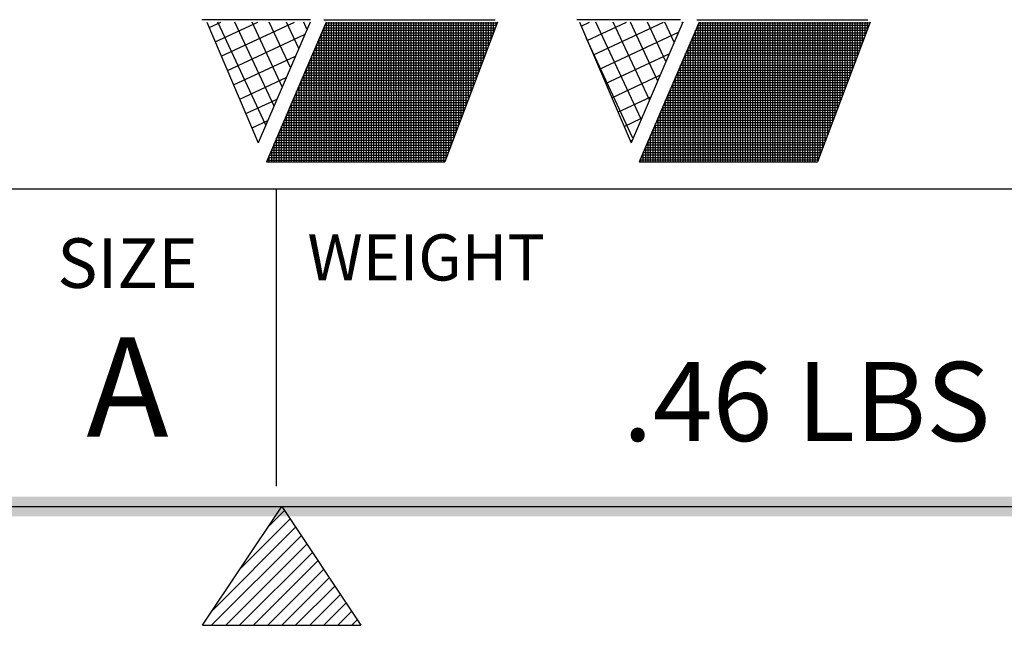
# Model space of a CAD drawing. Extents: x 21.2 to 32, y -12.4 to 1.5.
# Drawn here: x 26.2 to 27.8, y -12.4 to -11.5 of the extents above; entities that cross this region are included whole.
import ezdxf
from ezdxf.enums import TextEntityAlignment as Align

# ---------------------------------------------------------------- set-up
doc = ezdxf.new("R2010")
doc.units = 0
doc.header["$LTSCALE"] = 0.6
doc.header["$MEASUREMENT"] = 0
doc.layers.get('0').update_dxf_attribs({"linetype": 'CONTINUOUS'})
doc.styles.add('Bavw$0$STANDARD', font='txt')

# ---------------------------------------------------------------- blocks, each defined once
blk = doc.blocks.new('*X9')
at = {"color": 0}
for p, q in [((3.7478, 5.4715), (3.7956, 5.4938)), ((3.7724, 5.414), (3.9434, 5.4938)), ((3.9756, 5.08), (3.7826, 5.4938)), ((3.797, 5.3566), (4.0913, 5.4938)), ((4.0086, 5.1571), (3.8516, 5.4938)), ((4.0416, 5.2341), (3.9205, 5.4938)), ((4.0747, 5.3112), (3.9895, 5.4938)), ((4.1077, 5.3882), (4.0585, 5.4938)), ((4.1407, 5.4653), (4.1274, 5.4938)), ((3.8216, 5.2991), (4.1314, 5.4435)), ((3.8463, 5.2416), (4.0944, 5.3573)), ((3.8709, 5.1841), (4.0575, 5.2711)), ((3.8955, 5.1267), (4.0206, 5.185)), ((3.9202, 5.0692), (3.9836, 5.0988)), ((3.9448, 5.0117), (3.9467, 5.0126))]:
    blk.add_line(p, q, dxfattribs=at)
blk = doc.blocks.new('*X11')
at = {"color": 0}
for p, q in [((5.2401, 5.4778), (5.2744, 5.4938)), ((5.2647, 5.4203), (5.4223, 5.4938)), ((5.2893, 5.3628), (5.5702, 5.4938)), ((5.4812, 5.1047), (5.2998, 5.4938)), ((5.5142, 5.1818), (5.3687, 5.4938)), ((5.5472, 5.2589), (5.4377, 5.4938)), ((5.5803, 5.3359), (5.5067, 5.4938)), ((5.6133, 5.413), (5.5756, 5.4938)), ((5.6463, 5.4901), (5.6446, 5.4938)), ((5.314, 5.3053), (5.6304, 5.4529)), ((5.4482, 5.0277), (5.2604, 5.4304)), ((5.3386, 5.2479), (5.5935, 5.3667)), ((5.3632, 5.1904), (5.5565, 5.2805)), ((5.3879, 5.1329), (5.5196, 5.1943)), ((5.4125, 5.0754), (5.4826, 5.1082)), ((5.4371, 5.018), (5.4457, 5.022))]:
    blk.add_line(p, q, dxfattribs=at)
blk = doc.blocks.new('*X19')
at = {"color": 0}
for p, q in [((4.2169, 5.4907), (4.9037, 5.4909)), ((4.2191, 4.9338), (4.219, 5.4938)), ((4.2291, 4.9338), (4.229, 5.4938)), ((4.2391, 4.9338), (4.239, 5.4938)), ((4.2491, 4.9338), (4.249, 5.4938)), ((4.2591, 4.9338), (4.259, 5.4938)), ((4.2691, 4.9338), (4.269, 5.4938)), ((4.2791, 4.9338), (4.279, 5.4938)), ((4.2891, 4.9338), (4.289, 5.4938)), ((4.2991, 4.9338), (4.299, 5.4938)), ((4.3091, 4.9338), (4.309, 5.4938)), ((4.3191, 4.9338), (4.319, 5.4938)), ((4.3291, 4.9338), (4.329, 5.4938)), ((4.3391, 4.9338), (4.339, 5.4938)), ((4.3491, 4.9338), (4.349, 5.4938)), ((4.3591, 4.9338), (4.359, 5.4938)), ((4.3691, 4.9338), (4.369, 5.4938)), ((4.3791, 4.9338), (4.379, 5.4938)), ((4.3891, 4.9338), (4.389, 5.4938)), ((4.3991, 4.9338), (4.399, 5.4938)), ((4.4091, 4.9338), (4.409, 5.4938)), ((4.4191, 4.9338), (4.419, 5.4938)), ((4.4291, 4.9338), (4.429, 5.4938)), ((4.4391, 4.9338), (4.439, 5.4938)), ((4.4491, 4.9338), (4.449, 5.4938)), ((4.4591, 4.9338), (4.459, 5.4938)), ((4.4691, 4.9338), (4.469, 5.4938)), ((4.4791, 4.9338), (4.479, 5.4938)), ((4.4891, 4.9338), (4.489, 5.4938)), ((4.4991, 4.9338), (4.499, 5.4938)), ((4.5091, 4.9338), (4.509, 5.4938)), ((4.5191, 4.9338), (4.519, 5.4938)), ((4.5291, 4.9338), (4.529, 5.4938)), ((4.5391, 4.9338), (4.539, 5.4938)), ((4.5491, 4.9338), (4.549, 5.4938)), ((4.5591, 4.9338), (4.559, 5.4938)), ((4.5691, 4.9338), (4.569, 5.4938)), ((4.5791, 4.9338), (4.579, 5.4938)), ((4.5891, 4.9338), (4.589, 5.4938)), ((4.5991, 4.9338), (4.599, 5.4938)), ((4.6091, 4.9338), (4.609, 5.4938)), ((4.6191, 4.9338), (4.619, 5.4938)), ((4.6291, 4.9338), (4.629, 5.4938)), ((4.6391, 4.9338), (4.639, 5.4938)), ((4.6491, 4.9338), (4.649, 5.4938)), ((4.6591, 4.9338), (4.659, 5.4938)), ((4.6691, 4.9338), (4.669, 5.4938)), ((4.6791, 4.9338), (4.679, 5.4938)), ((4.6891, 4.9338), (4.689, 5.4938)), ((4.6991, 4.9481), (4.699, 5.4938)), ((4.7091, 4.9747), (4.709, 5.4938)), ((4.7191, 5.0012), (4.719, 5.4938)), ((4.7291, 5.0277), (4.729, 5.4938)), ((4.7391, 5.0542), (4.739, 5.4938)), ((4.7491, 5.0808), (4.749, 5.4938)), ((4.7591, 5.1073), (4.759, 5.4938)), ((4.7691, 5.1338), (4.769, 5.4938)), ((4.7791, 5.1603), (4.779, 5.4938)), ((4.7891, 5.1869), (4.789, 5.4938)), ((4.7991, 5.2134), (4.799, 5.4938)), ((4.8091, 5.2399), (4.809, 5.4938)), ((4.8191, 5.2664), (4.819, 5.4938)), ((4.8291, 5.293), (4.829, 5.4938)), ((4.8391, 5.3195), (4.839, 5.4938)), ((4.8491, 5.346), (4.849, 5.4938)), ((4.8591, 5.3725), (4.859, 5.4938)), ((4.8691, 5.3991), (4.869, 5.4938)), ((4.8791, 5.4256), (4.879, 5.4938)), ((4.889, 5.4521), (4.889, 5.4938)), ((4.899, 5.4786), (4.899, 5.4938)), ((4.1997, 5.4507), (4.8886, 5.4509)), ((4.204, 5.4607), (4.8923, 5.4609)), ((4.2083, 5.4707), (4.8961, 5.4709)), ((4.2091, 4.9338), (4.209, 5.4724)), ((4.2126, 5.4807), (4.8999, 5.4809)), ((4.1826, 5.4107), (4.8735, 5.4109)), ((4.1869, 5.4207), (4.8773, 5.4209)), ((4.1891, 4.9338), (4.1891, 5.4258)), ((4.1912, 5.4307), (4.881, 5.4309)), ((4.1955, 5.4407), (4.8848, 5.4409)), ((4.1991, 4.9338), (4.199, 5.4491)), ((4.1655, 5.3707), (4.8584, 5.3708)), ((4.1691, 4.9338), (4.1691, 5.3791)), ((4.1697, 5.3807), (4.8622, 5.3808)), ((4.174, 5.3907), (4.866, 5.3908)), ((4.1783, 5.4007), (4.8697, 5.4009)), ((4.1791, 4.9338), (4.1791, 5.4025)), ((4.1491, 4.9338), (4.1491, 5.3325)), ((4.1526, 5.3407), (4.8471, 5.3408)), ((4.1569, 5.3507), (4.8509, 5.3508)), ((4.1591, 4.9338), (4.1591, 5.3558)), ((4.1612, 5.3607), (4.8547, 5.3608)), ((4.1355, 5.3007), (4.832, 5.3008)), ((4.1391, 4.9338), (4.1391, 5.3092)), ((4.1397, 5.3107), (4.8358, 5.3108)), ((4.144, 5.3207), (4.8396, 5.3208)), ((4.1483, 5.3307), (4.8434, 5.3308)), ((4.1183, 5.2607), (4.817, 5.2608)), ((4.1191, 4.9338), (4.1191, 5.2625)), ((4.1226, 5.2707), (4.8207, 5.2708)), ((4.1269, 5.2807), (4.8245, 5.2808)), ((4.1291, 4.9338), (4.1291, 5.2858)), ((4.1312, 5.2907), (4.8283, 5.2908)), ((4.0991, 4.9338), (4.0991, 5.2159)), ((4.1012, 5.2207), (4.8019, 5.2208)), ((4.1054, 5.2307), (4.8057, 5.2308)), ((4.1091, 4.9338), (4.1091, 5.2392)), ((4.1097, 5.2407), (4.8094, 5.2408)), ((4.114, 5.2507), (4.8132, 5.2508)), ((4.084, 5.1807), (4.7868, 5.1808)), ((4.0883, 5.1907), (4.7906, 5.1908)), ((4.0891, 4.9338), (4.0891, 5.1926)), ((4.0926, 5.2007), (4.7944, 5.2008)), ((4.0969, 5.2107), (4.7981, 5.2108)), ((4.0669, 5.1407), (4.7717, 5.1408)), ((4.0691, 4.9338), (4.0691, 5.1459)), ((4.0712, 5.1507), (4.7755, 5.1508)), ((4.0754, 5.1607), (4.7793, 5.1608)), ((4.0791, 4.9338), (4.0791, 5.1692)), ((4.0797, 5.1707), (4.7831, 5.1708)), ((4.0491, 4.9338), (4.0491, 5.0993)), ((4.0497, 5.1007), (4.7567, 5.1008)), ((4.054, 5.1107), (4.7604, 5.1108)), ((4.0583, 5.1207), (4.7642, 5.1208)), ((4.0591, 4.9338), (4.0591, 5.1226)), ((4.0626, 5.1307), (4.768, 5.1308)), ((4.0326, 5.0607), (4.7416, 5.0608)), ((4.0369, 5.0707), (4.7454, 5.0708)), ((4.0391, 4.9338), (4.0391, 5.0759)), ((4.0412, 5.0807), (4.7491, 5.0808)), ((4.0454, 5.0907), (4.7529, 5.0908)), ((4.0154, 5.0207), (4.7265, 5.0208)), ((4.0191, 4.9338), (4.0191, 5.0293)), ((4.0197, 5.0307), (4.7303, 5.0308)), ((4.024, 5.0407), (4.7341, 5.0408)), ((4.0283, 5.0507), (4.7378, 5.0508)), ((4.0291, 4.9338), (4.0291, 5.0526)), ((3.9983, 4.9807), (4.7115, 4.9808)), ((3.9991, 4.9338), (3.9991, 4.9826)), ((4.0026, 4.9907), (4.7152, 4.9908)), ((4.0069, 5.0007), (4.719, 5.0008)), ((4.0091, 4.9338), (4.0091, 5.006)), ((4.0112, 5.0107), (4.7228, 5.0108)), ((3.9812, 4.9407), (4.6964, 4.9408)), ((3.9854, 4.9507), (4.7001, 4.9508)), ((3.9891, 4.9338), (3.9891, 4.9593)), ((3.9897, 4.9607), (4.7039, 4.9608)), ((3.994, 4.9707), (4.7077, 4.9708)), ((3.9791, 4.9338), (3.9791, 4.936))]:
    blk.add_line(p, q, dxfattribs=at)
blk = doc.blocks.new('*X21')
at = {"color": 0}
for p, q in [((5.712, 5.491), (6.3988, 5.4911)), ((5.7191, 4.9338), (5.719, 5.4938)), ((5.7291, 4.9338), (5.729, 5.4938)), ((5.7391, 4.9338), (5.739, 5.4938)), ((5.7491, 4.9338), (5.749, 5.4938)), ((5.7591, 4.9338), (5.759, 5.4938)), ((5.7691, 4.9338), (5.769, 5.4938)), ((5.7791, 4.9338), (5.779, 5.4938)), ((5.7891, 4.9338), (5.789, 5.4938)), ((5.7991, 4.9338), (5.799, 5.4938)), ((5.8091, 4.9338), (5.809, 5.4938)), ((5.8191, 4.9338), (5.819, 5.4938)), ((5.8291, 4.9338), (5.829, 5.4938)), ((5.8391, 4.9338), (5.839, 5.4938)), ((5.8491, 4.9338), (5.849, 5.4938)), ((5.8591, 4.9338), (5.859, 5.4938)), ((5.8691, 4.9338), (5.869, 5.4938)), ((5.8791, 4.9338), (5.879, 5.4938)), ((5.8891, 4.9338), (5.889, 5.4938)), ((5.8991, 4.9338), (5.899, 5.4938)), ((5.9091, 4.9338), (5.909, 5.4938)), ((5.9191, 4.9338), (5.919, 5.4938)), ((5.9291, 4.9338), (5.929, 5.4938)), ((5.9391, 4.9338), (5.939, 5.4938)), ((5.9491, 4.9338), (5.949, 5.4938)), ((5.9591, 4.9338), (5.959, 5.4938)), ((5.9691, 4.9338), (5.969, 5.4938)), ((5.9791, 4.9338), (5.979, 5.4938)), ((5.9891, 4.9338), (5.989, 5.4938)), ((5.9991, 4.9338), (5.999, 5.4938)), ((6.0091, 4.9338), (6.009, 5.4938)), ((6.0191, 4.9338), (6.019, 5.4938)), ((6.0291, 4.9338), (6.029, 5.4938)), ((6.0391, 4.9338), (6.039, 5.4938)), ((6.0491, 4.9338), (6.049, 5.4938)), ((6.0591, 4.9338), (6.059, 5.4938)), ((6.0691, 4.9338), (6.069, 5.4938)), ((6.0791, 4.9338), (6.079, 5.4938)), ((6.0891, 4.9338), (6.089, 5.4938)), ((6.0991, 4.9338), (6.099, 5.4938)), ((6.1091, 4.9338), (6.109, 5.4938)), ((6.1191, 4.9338), (6.119, 5.4938)), ((6.1291, 4.9338), (6.129, 5.4938)), ((6.1391, 4.9338), (6.139, 5.4938)), ((6.1491, 4.9338), (6.149, 5.4938)), ((6.1591, 4.9338), (6.159, 5.4938)), ((6.1691, 4.9338), (6.169, 5.4938)), ((6.1791, 4.9338), (6.179, 5.4938)), ((6.1891, 4.9349), (6.189, 5.4938)), ((6.1991, 4.9614), (6.199, 5.4938)), ((6.2091, 4.9879), (6.209, 5.4938)), ((6.2191, 5.0145), (6.219, 5.4938)), ((6.2291, 5.041), (6.229, 5.4938)), ((6.2391, 5.0675), (6.239, 5.4938)), ((6.2491, 5.094), (6.249, 5.4938)), ((6.2591, 5.1206), (6.259, 5.4938)), ((6.2691, 5.1471), (6.269, 5.4938)), ((6.2791, 5.1736), (6.279, 5.4938)), ((6.2891, 5.2001), (6.289, 5.4938)), ((6.2991, 5.2266), (6.299, 5.4938)), ((6.3091, 5.2532), (6.309, 5.4938)), ((6.3191, 5.2797), (6.319, 5.4938)), ((6.3291, 5.3062), (6.329, 5.4938)), ((6.3391, 5.3327), (6.339, 5.4938)), ((6.3491, 5.3593), (6.349, 5.4938)), ((6.3591, 5.3858), (6.359, 5.4938)), ((6.3691, 5.4123), (6.369, 5.4938)), ((6.3791, 5.4388), (6.379, 5.4938)), ((6.389, 5.4654), (6.389, 5.4938)), ((6.399, 5.4919), (6.399, 5.4938)), ((5.6949, 5.451), (6.3837, 5.4511)), ((5.6991, 4.9338), (5.699, 5.4608)), ((5.6991, 5.461), (6.3874, 5.4611)), ((5.7034, 5.471), (6.3912, 5.4711)), ((5.7077, 5.481), (6.395, 5.4811)), ((5.7091, 4.9338), (5.709, 5.4841)), ((5.6777, 5.411), (6.3686, 5.4111)), ((5.6791, 4.9338), (5.6791, 5.4141)), ((5.682, 5.421), (6.3724, 5.4211)), ((5.6863, 5.431), (6.3761, 5.4311)), ((5.6891, 4.9338), (5.6891, 5.4375)), ((5.6906, 5.441), (6.3799, 5.4411)), ((5.6606, 5.371), (6.3535, 5.3711)), ((5.6649, 5.381), (6.3573, 5.3811)), ((5.6691, 5.391), (6.3611, 5.3911)), ((5.6691, 4.9338), (5.6691, 5.3908)), ((5.6734, 5.401), (6.3648, 5.4011)), ((5.6477, 5.341), (6.3422, 5.3411)), ((5.6491, 4.9338), (5.6491, 5.3442)), ((5.652, 5.351), (6.346, 5.3511)), ((5.6563, 5.361), (6.3498, 5.3611)), ((5.6591, 4.9338), (5.6591, 5.3675)), ((5.6291, 4.9338), (5.6291, 5.2975)), ((5.6306, 5.301), (6.3271, 5.3011)), ((5.6348, 5.311), (6.3309, 5.3111)), ((5.6391, 5.321), (6.3347, 5.3211)), ((5.6391, 4.9338), (5.6391, 5.3208)), ((5.6434, 5.331), (6.3385, 5.3311)), ((5.6134, 5.261), (6.3121, 5.2611)), ((5.6177, 5.271), (6.3158, 5.2711)), ((5.6191, 4.9338), (5.6191, 5.2742)), ((5.622, 5.281), (6.3196, 5.2811)), ((5.6263, 5.291), (6.3234, 5.2911)), ((5.5963, 5.221), (6.297, 5.2211)), ((5.5991, 4.9338), (5.5991, 5.2275)), ((5.6006, 5.231), (6.3008, 5.2311)), ((5.6048, 5.241), (6.3045, 5.2411)), ((5.6091, 5.251), (6.3083, 5.2511)), ((5.6091, 4.9338), (5.6091, 5.2509)), ((5.5791, 5.181), (6.2819, 5.1811)), ((5.5791, 4.9338), (5.5791, 5.1809)), ((5.5834, 5.191), (6.2857, 5.1911)), ((5.5877, 5.201), (6.2895, 5.2011)), ((5.5891, 4.9338), (5.5891, 5.2042)), ((5.592, 5.211), (6.2932, 5.2111)), ((5.5591, 4.9338), (5.5591, 5.1342)), ((5.562, 5.141), (6.2668, 5.1411)), ((5.5663, 5.151), (6.2706, 5.1511)), ((5.5691, 4.9338), (5.5691, 5.1576)), ((5.5706, 5.161), (6.2744, 5.1611)), ((5.5748, 5.171), (6.2782, 5.1711)), ((5.5448, 5.101), (6.2518, 5.1011)), ((5.5491, 5.111), (6.2555, 5.1111)), ((5.5491, 4.9338), (5.5491, 5.1109)), ((5.5534, 5.121), (6.2593, 5.1211)), ((5.5577, 5.131), (6.2631, 5.1311)), ((5.5277, 5.061), (6.2367, 5.0611)), ((5.5291, 4.9338), (5.5291, 5.0643)), ((5.532, 5.071), (6.2405, 5.0711)), ((5.5363, 5.081), (6.2442, 5.0811)), ((5.5391, 4.9338), (5.5391, 5.0876)), ((5.5406, 5.091), (6.248, 5.0911)), ((5.5091, 4.9338), (5.5091, 5.0176)), ((5.5106, 5.021), (6.2216, 5.0211)), ((5.5148, 5.031), (6.2254, 5.0311)), ((5.5191, 5.041), (6.2292, 5.0411)), ((5.5191, 4.9338), (5.5191, 5.0409)), ((5.5234, 5.051), (6.2329, 5.0511)), ((5.4934, 4.981), (6.2065, 4.9811)), ((5.4977, 4.991), (6.2103, 4.9911)), ((5.4991, 4.9338), (5.4991, 4.9943)), ((5.502, 5.001), (6.2141, 5.0011)), ((5.5063, 5.011), (6.2179, 5.0111)), ((5.4763, 4.941), (6.1915, 4.9411)), ((5.4791, 4.9338), (5.4791, 4.9477)), ((5.4806, 4.951), (6.1952, 4.9511)), ((5.4848, 4.961), (6.199, 4.9611)), ((5.4891, 4.971), (6.2028, 4.9711)), ((5.4891, 4.9338), (5.4891, 4.971))]:
    blk.add_line(p, q, dxfattribs=at)
blk = doc.blocks.new('Bavw')
for p, q in [((5.5411, 1.2544), (5.404, 1.2544)), ((5.5377, 1.2544), (5.4072, 1.2544)), ((5.4102, 1.2514), (5.4754, 1.0991)), ((5.5407, 1.2514), (5.4754, 1.0991)), ((5.5612, 1.2514), (5.4857, 1.0752)), ((5.5582, 1.2544), (5.7743, 1.2544)), ((5.7773, 1.2514), (5.7108, 1.0752)), ((6.0081, 1.2544), (5.8776, 1.2544)), ((5.8806, 1.2514), (5.9459, 1.0991)), ((6.0111, 1.2514), (5.9459, 1.0991)), ((6.0317, 1.2514), (5.9561, 1.0752)), ((6.0287, 1.2544), (6.2447, 1.2544)), ((6.2477, 1.2514), (6.1813, 1.0752)), ((5.4857, 1.0752), (5.7108, 1.0752)), ((5.9561, 1.0752), (6.1813, 1.0752))]:
    blk.add_line(p, q)
at = {"color": 7}
for p, q in [((5.1228, 1.0411), (9.3728, 1.0411)), ((5.4978, 1.0411), (5.4978, 0.6661)), ((3.1299, 0.6404), (9.3799, 0.6404)), ((5.4049, 0.4904), (5.5049, 0.6404)), ((5.4877, 0.6147), (5.5083, 0.6353)), ((5.5049, 0.6404), (5.6049, 0.4904)), ((5.4524, 0.5616), (5.5154, 0.6247)), ((5.417, 0.5086), (5.5224, 0.6141)), ((5.4165, 0.4904), (5.5295, 0.6034)), ((5.4342, 0.4904), (5.5366, 0.5928)), ((5.4518, 0.4904), (5.5437, 0.5822)), ((5.4695, 0.4904), (5.5507, 0.5716)), ((5.4872, 0.4904), (5.5578, 0.561)), ((5.5049, 0.4904), (5.5649, 0.5504)), ((5.5225, 0.4904), (5.5719, 0.5398)), ((5.5402, 0.4904), (5.579, 0.5292)), ((5.5579, 0.4904), (5.5861, 0.5186)), ((5.5756, 0.4904), (5.5932, 0.508)), ((5.5933, 0.4904), (5.6002, 0.4974)), ((5.4049, 0.4904), (5.6049, 0.4904))]:
    blk.add_line(p, q, dxfattribs=at)
blk.add_trace([(1.6424, 0.6529), (1.6174, 0.6279), (9.3674, 0.6529), (9.3924, 0.6279)], dxfattribs=at)
at = {"xscale": 0.3146834454631564, "yscale": 0.3146834454631564, "zscale": 0.3146834454631564}
for name in ['*X9', '*X19', '*X11', '*X21']:
    blk.add_blockref(name, (4.2338, -0.4774), dxfattribs=at)
at = {"style": 'Bavw$0$STANDARD'}
blk.add_text('WEIGHT', height=0.05822, dxfattribs=at).set_placement((5.5374, 0.9254))
at = {"color": 7, "style": 'Bavw$0$STANDARD'}
for s, height, p in [('SIZE', 0.0625, (5.3103, 0.9161)), ('A', 0.125, (5.3103, 0.7286))]:
    blk.add_text(s, height=height, dxfattribs=at).set_placement(p, align=Align.CENTER)

msp = doc.modelspace()

# ---------------------------------------------------------------- block references
at = {"xscale": 1.295830104177755, "yscale": 1.295830104177755, "zscale": 1.295830104177755}
msp.add_blockref('Bavw', (19.4882, -13.0826), dxfattribs=at)

# ---------------------------------------------------------------- texts
msp.add_text('.46 LBS', height=0.12935).set_placement((27.1793, -12.1459))

doc.saveas('drawing.dxf')
